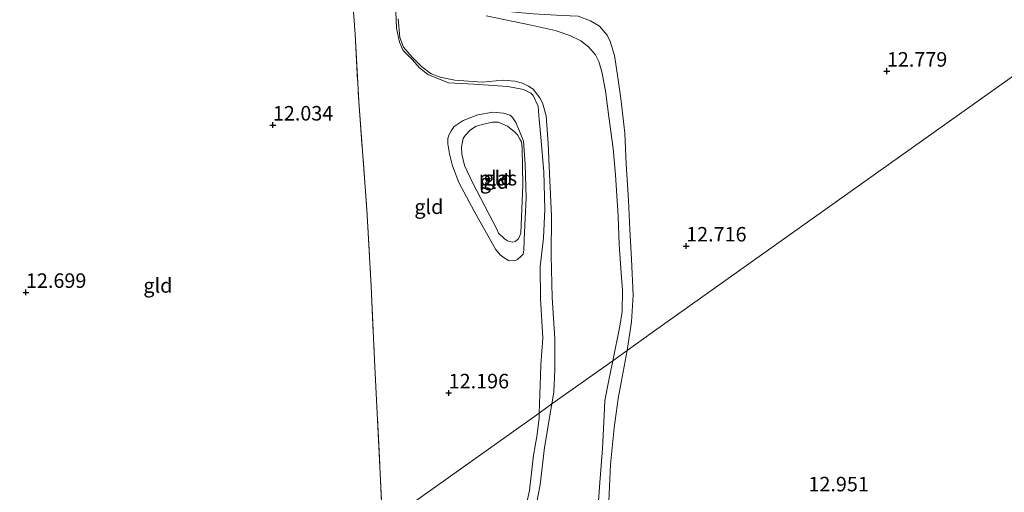
# Model space of a CAD drawing. Units: metres. Extents: x 200000 to 210010, y 387500 to 393753.
# Drawn here: x 202896 to 203066, y 393527 to 393608 of the extents above; entities that cross this region are included whole.
import ezdxf
from ezdxf.enums import TextEntityAlignment as Align

# ---------------------------------------------------------------- set-up
doc = ezdxf.new("R2010")
doc.units = ezdxf.units.M
doc.linetypes.add('IE-TERREINAFSCHEIDING', pattern=[10, 8, -2])
doc.layers.get('0').update_dxf_attribs({"lineweight": 25})
for name, color, linetype, lineweight in [('B-ME-GW-HOOGTEPUNT-S-B1', 10, 'Continuous', 25), ('B-ME-GW-KRUINLIJN-L-B1', 93, 'Continuous', 18), ('B-ME-IE-GRASLAND-GV-B6', 93, 'Continuous', 18), ('B-ME-IE-GRONDWERKLIJN-GROND_INGERICHT-GV-B6', 253, 'Continuous', 18), ('B-ME-IE-HULPGEOMETRIE-L-B1', 53, 'Continuous', 18), ('B-ME-IE-TERREINAFSCHEIDING-RASTERHEKWERK-L-B1', 8, 'IE-TERREINAFSCHEIDING', 18), ('B-ME-OG-WATER-GV-B6', 153, 'Continuous', 18)]:
    doc.layers.add(name, color=color, linetype=linetype, lineweight=lineweight)
doc.styles.add('NLCS-ISO', font='NLCS-ISO.TTF')

# ---------------------------------------------------------------- blocks, each defined once
blk = doc.blocks.new('hoogtepunt')
for p, q in [((-0.5, 0), (0.5, 0)), ((0, 0.5), (0, -0.5))]:
    blk.add_line(p, q)

msp = doc.modelspace()

# ---------------------------------------------------------------- linework, layer by layer
at = {"layer": 'B-ME-GW-KRUINLIJN-L-B1'}
for points in [[(202960.55, 393616.84, 11.53), (202960.93, 393606.83, 11.54), (202961.43, 393604.43, 11.68), (202962.09, 393603.02, 11.72), (202963.68, 393601.37, 11.77), (202964.81, 393600.09, 11.8), (202966.31, 393598.87, 11.89), (202969.88, 393597.45, 11.8), (202974.28, 393597.22, 11.74), (202980.14, 393596.77, 11.53), (202982.83, 393596.25, 11.46), (202984.07, 393595.64, 11.48), (202984.46, 393595.22, 11.5), (202985.32, 393593.4, 11.51), (202985.48, 393591.81, 11.51), (202985.8, 393588.07, 11.6), (202986.33, 393582.11, 11.61), (202986.48, 393575.6, 11.68), (202986.26, 393570.72, 11.69), (202985.67, 393565.75, 11.85), (202985.72, 393560.26, 11.97), (202986.13, 393553.43, 12.01), (202985.83, 393548.87, 12.1), (202985.77, 393546.95, 12.19), (202985.5, 393540.54, 12.19)], [(202960.55, 393616.84, 11.53), (202960.93, 393606.83, 11.54), (202961.43, 393604.43, 11.68), (202962.09, 393603.02, 11.72), (202963.68, 393601.37, 11.77), (202964.81, 393600.09, 11.8), (202966.31, 393598.87, 11.89), (202969.88, 393597.45, 11.8), (202974.28, 393597.22, 11.74), (202980.14, 393596.77, 11.53), (202982.83, 393596.25, 11.46), (202984.07, 393595.64, 11.48), (202984.46, 393595.22, 11.5), (202985.32, 393593.4, 11.51), (202985.48, 393591.81, 11.51), (202985.8, 393588.07, 11.6), (202986.33, 393582.11, 11.61), (202986.48, 393575.6, 11.68), (202986.26, 393570.72, 11.69), (202985.67, 393565.75, 11.85), (202985.72, 393560.26, 11.97), (202986.13, 393553.43, 12.01), (202985.83, 393548.87, 12.1), (202985.77, 393546.95, 12.19), (202985.5, 393540.54, 12.19)], [(203000.66, 393551.31, 12.74), (203001.41, 393556.27, 12.65), (203001.73, 393560.87, 12.67), (203001.46, 393567.05, 12.71), (203001.14, 393572.14, 12.68), (203000.92, 393577.21, 12.67), (203000.52, 393583.39, 12.65), (203000.3, 393588.78, 12.61), (202999.57, 393594.71, 12.56), (202999, 393598.74, 12.58), (202998.48, 393602.11, 12.55), (202997.77, 393604.55, 12.59), (202997.22, 393605.62, 12.51), (202995.94, 393607.17, 12.31), (202994.36, 393608.11, 12.17), (202992.26, 393608.93, 12.13), (202989.5, 393609.04, 12.08), (202984.51, 393609.32, 11.85), (202978.88, 393609.8, 11.68), (202976.75, 393610.07, 11.62), (202974.42, 393610.53, 11.65)], [(202977.97, 393568.76, 12.04), (202978.78, 393567.82, 12.06), (202979.49, 393567.26, 12.03), (202980.23, 393566.8, 11.97), (202981.31, 393566.76, 11.89), (202981.76, 393567.01, 11.77), (202982.49, 393567.64, 11.71), (202982.77, 393567.9, 11.68), (202982.87, 393568.57, 11.67), (202982.92, 393570.46, 11.65), (202983.26, 393577.59, 11.62), (202983.12, 393583.4, 11.64), (202982.81, 393587.37, 11.62), (202982.13, 393589.08, 11.59), (202981.49, 393590.58, 11.58), (202980.93, 393591.47, 11.57), (202980.52, 393591.86, 11.58), (202979.38, 393592.18, 11.59), (202977.52, 393592.37, 11.59), (202974.95, 393591.9, 11.65), (202972.44, 393590.95, 11.75), (202970.85, 393589.9, 11.8), (202970.34, 393589.17, 11.8), (202969.93, 393588.42, 11.8), (202969.8, 393587.86, 11.8), (202969.75, 393586.93, 11.8), (202970.05, 393585.18, 11.83), (202970.6, 393583.11, 11.9), (202971.68, 393580.28, 11.89), (202974.33, 393575.3, 12.08), (202977.97, 393568.76, 12.04)], [(202995.57, 393510.96, 12.65), (202997.29, 393515.67, 12.81), (202997.46, 393520.29, 12.73), (202997.54, 393525.36, 12.75), (202997.83, 393531.68, 12.77), (202998.43, 393537.98, 12.77), (202999.12, 393543.04, 12.8), (203000.35, 393549.45, 12.75), (203000.66, 393551.31, 12.74)], [(202985.5, 393540.54, 12.19), (202985.5, 393539.68, 12.19), (202985.1, 393536.52, 12.15), (202984.57, 393533.26, 12.15), (202983.83, 393527.17, 12.15), (202982.93, 393523.08, 12.2), (202981.59, 393517.61, 12.08), (202979.19, 393508.14, 12.08), (202977.2, 393500.55, 12.16), (202974.04, 393491.81, 12.26), (202971.24, 393484.39, 12.4), (202970.02, 393480, 12.47), (202968.41, 393473.55, 12.52), (202967.7, 393467.58, 12.47), (202967.83, 393462.34, 12.49), (202968.45, 393456, 12.51), (202969.57, 393451.1, 12.48), (202970, 393449.16, 12.34), (202970.43, 393447.23, 12.31), (202972.33, 393442.23, 12.34), (202972.95, 393440.6, 12.39), (202973.75, 393438.12, 12.44), (202974.26, 393434.38, 12.55)]]:
    msp.add_polyline3d(points, dxfattribs=at)
at = {"layer": 'B-ME-IE-GRASLAND-GV-B6'}
for points in [[(202961.2, 393608.47, 11.1), (202961.52, 393605.24, 11.1), (202962.11, 393603.56, 11.1), (202963.6, 393601.86, 11.1), (202965.26, 393600.21, 11.1), (202966.89, 393598.99, 11.1), (202968.48, 393598.39, 11.1), (202971.01, 393597.9, 11.1), (202975.69, 393597.53, 11.1), (202979.29, 393597.89, 11.1), (202981.3, 393597.72, 11.1), (202982.63, 393597.35, 11.1), (202983.69, 393596.82, 11.1), (202984.49, 393596.32, 11.1), (202985.63, 393594.86, 11.1), (202986.09, 393593.95, 11.1), (202986.75, 393591.76, 11.1), (202987.05, 393586.98, 11.1), (202987.31, 393581.82, 11.1), (202987.62, 393574.51, 11.1), (202987.61, 393567.68, 11.1), (202987.76, 393560.47, 11.1), (202988.19, 393553.35, 11.1), (202988.22, 393548.04, 11.1), (202988.02, 393544.11, 11.1), (202987.72, 393542.11, 11.1), (202985.5, 393540.54, 12.19), (202985.77, 393546.95, 12.19), (202985.83, 393548.87, 12.1), (202986.13, 393553.43, 12.01), (202985.72, 393560.26, 11.97), (202985.67, 393565.75, 11.85), (202986.26, 393570.72, 11.69), (202986.48, 393575.6, 11.68), (202986.33, 393582.11, 11.61), (202985.8, 393588.07, 11.6), (202985.48, 393591.81, 11.51), (202985.32, 393593.4, 11.51), (202984.46, 393595.22, 11.5), (202984.07, 393595.64, 11.48), (202982.83, 393596.25, 11.46), (202980.14, 393596.77, 11.53), (202974.28, 393597.22, 11.74), (202969.88, 393597.45, 11.8), (202966.31, 393598.87, 11.89), (202964.81, 393600.09, 11.8), (202963.68, 393601.37, 11.77), (202962.09, 393603.02, 11.72), (202961.43, 393604.43, 11.68), (202960.93, 393606.83, 11.54), (202960.55, 393616.84, 11.53)], [(202961.2, 393608.47, 11.1), (202961.52, 393605.24, 11.1), (202962.11, 393603.56, 11.1), (202963.6, 393601.86, 11.1), (202965.26, 393600.21, 11.1), (202966.89, 393598.99, 11.1), (202968.48, 393598.39, 11.1), (202971.01, 393597.9, 11.1), (202975.69, 393597.53, 11.1), (202979.29, 393597.89, 11.1), (202981.3, 393597.72, 11.1), (202982.63, 393597.35, 11.1), (202983.69, 393596.82, 11.1), (202984.49, 393596.32, 11.1), (202985.63, 393594.86, 11.1), (202986.09, 393593.95, 11.1), (202986.75, 393591.76, 11.1), (202987.05, 393586.98, 11.1), (202987.31, 393581.82, 11.1), (202987.62, 393574.51, 11.1), (202987.61, 393567.68, 11.1), (202987.76, 393560.47, 11.1), (202988.19, 393553.35, 11.1), (202988.22, 393548.04, 11.1), (202988.02, 393544.11, 11.1), (202987.72, 393542.11, 11.1), (202985.5, 393540.54, 12.19), (202985.77, 393546.95, 12.19), (202985.83, 393548.87, 12.1), (202986.13, 393553.43, 12.01), (202985.72, 393560.26, 11.97), (202985.67, 393565.75, 11.85), (202986.26, 393570.72, 11.69), (202986.48, 393575.6, 11.68), (202986.33, 393582.11, 11.61), (202985.8, 393588.07, 11.6), (202985.48, 393591.81, 11.51), (202985.32, 393593.4, 11.51), (202984.46, 393595.22, 11.5), (202984.07, 393595.64, 11.48), (202982.83, 393596.25, 11.46), (202980.14, 393596.77, 11.53), (202974.28, 393597.22, 11.74), (202969.88, 393597.45, 11.8), (202966.31, 393598.87, 11.89), (202964.81, 393600.09, 11.8), (202963.68, 393601.37, 11.77), (202962.09, 393603.02, 11.72), (202961.43, 393604.43, 11.68), (202960.93, 393606.83, 11.54), (202960.55, 393616.84, 11.53)], [(202992.26, 393608.93, 12.13), (202994.36, 393608.11, 12.17), (202995.94, 393607.17, 12.31), (202997.22, 393605.62, 12.51), (202997.77, 393604.55, 12.59), (202998.48, 393602.11, 12.55), (202999, 393598.74, 12.58), (202999.57, 393594.71, 12.56), (203000.3, 393588.78, 12.61), (203000.52, 393583.39, 12.65), (203000.92, 393577.21, 12.67), (203001.14, 393572.14, 12.68), (203001.46, 393567.05, 12.71), (203001.73, 393560.87, 12.67), (203001.41, 393556.27, 12.65), (203000.66, 393551.31, 12.74), (202998.19, 393549.56, 11.1), (202999.43, 393555.48, 11.1), (202999.8, 393558.06, 11.1), (202999.87, 393561.69, 11.1), (202999.65, 393564.62, 11.1), (202999.32, 393569.58, 11.1), (202999.13, 393574.43, 11.1), (202998.7, 393581.58, 11.1), (202998.27, 393586.11, 11.1), (202997.53, 393591.57, 11.1), (202996.97, 393596.06, 11.1), (202996.34, 393599.34, 11.1), (202995.79, 393601.08, 11.1), (202995.23, 393602.27, 11.1), (202994.04, 393603.64, 11.1), (202992.69, 393604.68, 11.1), (202990.79, 393605.57, 11.1), (202988.29, 393606.44, 11.1), (202984.13, 393607.34, 11.1), (202976.4, 393608.95, 11.1)], [(202992.26, 393608.93, 12.13), (202994.36, 393608.11, 12.17), (202995.94, 393607.17, 12.31), (202997.22, 393605.62, 12.51), (202997.77, 393604.55, 12.59), (202998.48, 393602.11, 12.55), (202999, 393598.74, 12.58), (202999.57, 393594.71, 12.56), (203000.3, 393588.78, 12.61), (203000.52, 393583.39, 12.65), (203000.92, 393577.21, 12.67), (203001.14, 393572.14, 12.68), (203001.46, 393567.05, 12.71), (203001.73, 393560.87, 12.67), (203001.41, 393556.27, 12.65), (203000.66, 393551.31, 12.74), (202998.19, 393549.56, 11.1), (202999.43, 393555.48, 11.1), (202999.8, 393558.06, 11.1), (202999.87, 393561.69, 11.1), (202999.65, 393564.62, 11.1), (202999.32, 393569.58, 11.1), (202999.13, 393574.43, 11.1), (202998.7, 393581.58, 11.1), (202998.27, 393586.11, 11.1), (202997.53, 393591.57, 11.1), (202996.97, 393596.06, 11.1), (202996.34, 393599.34, 11.1), (202995.79, 393601.08, 11.1), (202995.23, 393602.27, 11.1), (202994.04, 393603.64, 11.1), (202992.69, 393604.68, 11.1), (202990.79, 393605.57, 11.1), (202988.29, 393606.44, 11.1), (202984.13, 393607.34, 11.1), (202976.4, 393608.95, 11.1)], [(202995.53, 393521.99, 11.1), (202995.93, 393527.84, 11.1), (202996.41, 393534.44, 11.1), (202996.71, 393540.13, 11.1), (202996.85, 393542.68, 11.1), (202997.53, 393546.19, 11.1), (202998.19, 393549.56, 11.1), (203000.66, 393551.31, 12.74), (203000.35, 393549.45, 12.75), (202999.12, 393543.04, 12.8), (202998.43, 393537.98, 12.77), (202997.83, 393531.68, 12.77), (202997.54, 393525.36, 12.75)], [(202982.93, 393523.08, 12.2), (202983.83, 393527.17, 12.15), (202984.57, 393533.26, 12.15), (202985.1, 393536.52, 12.15), (202985.5, 393539.68, 12.19), (202985.5, 393540.54, 12.19), (202987.72, 393542.11, 11.1), (202986.44, 393534.59, 11.1), (202985.7, 393528.17, 11.1), (202984.83, 393523.68, 11.1)]]:
    msp.add_polyline3d(points, dxfattribs=at)
at = {"layer": 'B-ME-IE-GRONDWERKLIJN-GROND_INGERICHT-GV-B6'}
for points in [[(202894.54, 393625.3, 12.51), (202906.46, 393626.12, 12.35), (202920.37, 393626.73, 12.27), (202940.85, 393628.14, 12.43), (202952.38, 393628.41, 12.38), (202952.88, 393618.07, 12.24), (202953.78, 393605.83, 12.04), (202954.41, 393594.22, 12.03), (202955.81, 393575.59, 12.03), (202956.58, 393562.4, 12.15), (202957.14, 393549.63, 12.2), (202958.1, 393530.16, 12.28), (202958.53, 393521.36, 12.16)], [(203105.2, 393625.64, 12.82), (203005, 393554.4, 12.74), (203000.66, 393551.31, 12.74), (203001.41, 393556.27, 12.65), (203001.73, 393560.87, 12.67), (203001.46, 393567.05, 12.71), (203001.14, 393572.14, 12.68), (203000.92, 393577.21, 12.67), (203000.52, 393583.39, 12.65), (203000.3, 393588.78, 12.61), (202999.57, 393594.71, 12.56), (202999, 393598.74, 12.58), (202998.48, 393602.11, 12.55), (202997.77, 393604.55, 12.59), (202997.22, 393605.62, 12.51), (202995.94, 393607.17, 12.31), (202994.36, 393608.11, 12.17), (202992.26, 393608.93, 12.13)], [(203105.2, 393625.64, 12.82), (203005, 393554.4, 12.74), (203000.66, 393551.31, 12.74), (203001.41, 393556.27, 12.65), (203001.73, 393560.87, 12.67), (203001.46, 393567.05, 12.71), (203001.14, 393572.14, 12.68), (203000.92, 393577.21, 12.67), (203000.52, 393583.39, 12.65), (203000.3, 393588.78, 12.61), (202999.57, 393594.71, 12.56), (202999, 393598.74, 12.58), (202998.48, 393602.11, 12.55), (202997.77, 393604.55, 12.59), (202997.22, 393605.62, 12.51), (202995.94, 393607.17, 12.31), (202994.36, 393608.11, 12.17), (202992.26, 393608.93, 12.13)], [(202997.54, 393525.36, 12.75), (202997.83, 393531.68, 12.77), (202998.43, 393537.98, 12.77), (202999.12, 393543.04, 12.8), (203000.35, 393549.45, 12.75), (203000.66, 393551.31, 12.74), (203005, 393554.4, 12.74), (203105.2, 393625.64, 12.82)], [(202960.55, 393616.84, 11.53), (202960.93, 393606.83, 11.54), (202961.43, 393604.43, 11.68), (202962.09, 393603.02, 11.72), (202963.68, 393601.37, 11.77), (202964.81, 393600.09, 11.8), (202966.31, 393598.87, 11.89), (202969.88, 393597.45, 11.8), (202974.28, 393597.22, 11.74), (202980.14, 393596.77, 11.53), (202982.83, 393596.25, 11.46), (202984.07, 393595.64, 11.48), (202984.46, 393595.22, 11.5), (202985.32, 393593.4, 11.51), (202985.48, 393591.81, 11.51), (202985.8, 393588.07, 11.6), (202986.33, 393582.11, 11.61), (202986.48, 393575.6, 11.68), (202986.26, 393570.72, 11.69), (202985.67, 393565.75, 11.85), (202985.72, 393560.26, 11.97), (202986.13, 393553.43, 12.01), (202985.83, 393548.87, 12.1), (202985.77, 393546.95, 12.19), (202985.5, 393540.54, 12.19), (202958.53, 393521.36, 12.16), (202958.1, 393530.16, 12.28), (202957.14, 393549.63, 12.2), (202956.58, 393562.4, 12.15), (202955.81, 393575.59, 12.03), (202954.41, 393594.22, 12.03), (202953.78, 393605.83, 12.04), (202952.88, 393618.07, 12.24)], [(202977.97, 393568.76, 12.04), (202974.33, 393575.3, 12.08), (202971.68, 393580.28, 11.89), (202970.6, 393583.11, 11.9), (202970.05, 393585.18, 11.83), (202969.75, 393586.93, 11.8), (202969.8, 393587.86, 11.8), (202969.93, 393588.42, 11.8), (202970.34, 393589.17, 11.8), (202970.85, 393589.9, 11.8), (202972.44, 393590.95, 11.75), (202974.95, 393591.9, 11.65), (202977.52, 393592.37, 11.59), (202979.38, 393592.18, 11.59), (202980.52, 393591.86, 11.58), (202980.93, 393591.47, 11.57), (202981.49, 393590.58, 11.58), (202982.13, 393589.08, 11.59), (202982.81, 393587.37, 11.62), (202983.12, 393583.4, 11.64), (202983.26, 393577.59, 11.62), (202982.92, 393570.46, 11.65), (202982.87, 393568.57, 11.67), (202982.77, 393567.9, 11.68), (202982.49, 393567.64, 11.71), (202981.76, 393567.01, 11.77), (202981.31, 393566.76, 11.89), (202980.23, 393566.8, 11.97), (202979.49, 393567.26, 12.03), (202978.78, 393567.82, 12.06), (202977.97, 393568.76, 12.04)], [(202977.97, 393568.76, 12.04), (202978.78, 393567.82, 12.06), (202979.49, 393567.26, 12.03), (202980.23, 393566.8, 11.97), (202981.31, 393566.76, 11.89), (202981.76, 393567.01, 11.77), (202982.49, 393567.64, 11.71), (202982.77, 393567.9, 11.68), (202982.87, 393568.57, 11.67), (202982.92, 393570.46, 11.65), (202983.26, 393577.59, 11.62), (202983.12, 393583.4, 11.64), (202982.81, 393587.37, 11.62), (202982.13, 393589.08, 11.59), (202981.49, 393590.58, 11.58), (202980.93, 393591.47, 11.57), (202980.52, 393591.86, 11.58), (202979.38, 393592.18, 11.59), (202977.52, 393592.37, 11.59), (202974.95, 393591.9, 11.65), (202972.44, 393590.95, 11.75), (202970.85, 393589.9, 11.8), (202970.34, 393589.17, 11.8), (202969.93, 393588.42, 11.8), (202969.8, 393587.86, 11.8), (202969.75, 393586.93, 11.8), (202970.05, 393585.18, 11.83), (202970.6, 393583.11, 11.9), (202971.68, 393580.28, 11.89), (202974.33, 393575.3, 12.08), (202977.97, 393568.76, 12.04)], [(202978.2, 393572.22, 11.18), (202978.53, 393571.5, 11.18), (202979.55, 393570.53, 11.18), (202980.08, 393570.22, 11.18), (202980.84, 393569.98, 11.18), (202981.41, 393570.1, 11.18), (202981.93, 393570.55, 11.18), (202982.36, 393571.52, 11.18), (202982.73, 393579.88, 11.18), (202982.61, 393586.16, 11.18), (202982.48, 393587.25, 11.18), (202982.17, 393587.74, 11.18), (202981.76, 393588.44, 11.18), (202981.24, 393589, 11.18), (202980.04, 393589.94, 11.18), (202978.47, 393590.63, 11.18), (202977.5, 393590.62, 11.18), (202975.69, 393590.23, 11.18), (202974.57, 393589.89, 11.18), (202973.64, 393589.25, 11.18), (202972.75, 393588.36, 11.18), (202972.41, 393587.82, 11.18), (202972.12, 393586.38, 11.18), (202972.17, 393585.16, 11.18), (202972.67, 393583.17, 11.18), (202974.07, 393580.14, 11.18), (202978.2, 393572.22, 11.18)], [(202958.53, 393521.36, 12.16), (202985.5, 393540.54, 12.19)], [(202985.5, 393540.54, 12.19), (202985.5, 393539.68, 12.19), (202985.1, 393536.52, 12.15), (202984.57, 393533.26, 12.15), (202983.83, 393527.17, 12.15), (202982.93, 393523.08, 12.2)]]:
    msp.add_polyline3d(points, dxfattribs=at)
at = {"layer": 'B-ME-IE-HULPGEOMETRIE-L-B1'}
msp.add_polyline3d([(203105.2, 393625.64, 12.82), (203005, 393554.4, 12.74), (203000.66, 393551.31, 12.74), (202998.19, 393549.56, 11.1), (202987.72, 393542.11, 11.1), (202985.5, 393540.54, 12.19), (202958.53, 393521.36, 12.16), (202900.81, 393480.33, 13.17), (202900.14, 393479.85, 12.64), (202899.12, 393479.12, 12.68), (202898.43, 393478.64, 13.39), (202894.92, 393476.14, 13.74), (202892.29, 393474.27, 13.96), (202890.78, 393473.2, 14.36), (202877.91, 393464.04, 15.74), (202872.75, 393460.14, 17.05), (202834.98, 393433.54, 18.76), (202799.7, 393408.44, 18.82), (202798.57, 393407.64, 18.81), (202796.65, 393406.27, 18.78), (202753.7, 393375.74, 18.13), (202746.55, 393370.66, 18.09)], dxfattribs=at)
at = {"layer": 'B-ME-IE-TERREINAFSCHEIDING-RASTERHEKWERK-L-B1'}
msp.add_polyline3d([(202952.38, 393628.41, 12.38), (202952.88, 393618.07, 12.24), (202953.78, 393605.83, 12.04), (202954.41, 393594.22, 12.03), (202955.81, 393575.59, 12.03), (202956.58, 393562.4, 12.15), (202957.14, 393549.63, 12.2), (202958.1, 393530.16, 12.28), (202958.53, 393521.36, 12.16)], dxfattribs=at)
at = {"layer": 'B-ME-OG-WATER-GV-B6'}
for points in [[(202976.4, 393608.95, 11.1), (202984.13, 393607.34, 11.1), (202988.29, 393606.44, 11.1), (202990.79, 393605.57, 11.1), (202992.69, 393604.68, 11.1), (202994.04, 393603.64, 11.1), (202995.23, 393602.27, 11.1), (202995.79, 393601.08, 11.1), (202996.34, 393599.34, 11.1), (202996.97, 393596.06, 11.1), (202997.53, 393591.57, 11.1), (202998.27, 393586.11, 11.1), (202998.7, 393581.58, 11.1), (202999.13, 393574.43, 11.1), (202999.32, 393569.58, 11.1), (202999.65, 393564.62, 11.1), (202999.87, 393561.69, 11.1), (202999.8, 393558.06, 11.1), (202999.43, 393555.48, 11.1), (202998.19, 393549.56, 11.1), (202987.72, 393542.11, 11.1), (202988.02, 393544.11, 11.1), (202988.22, 393548.04, 11.1), (202988.19, 393553.35, 11.1), (202987.76, 393560.47, 11.1), (202987.61, 393567.68, 11.1), (202987.62, 393574.51, 11.1), (202987.31, 393581.82, 11.1), (202987.05, 393586.98, 11.1), (202986.75, 393591.76, 11.1), (202986.09, 393593.95, 11.1), (202985.63, 393594.86, 11.1), (202984.49, 393596.32, 11.1), (202983.69, 393596.82, 11.1), (202982.63, 393597.35, 11.1), (202981.3, 393597.72, 11.1), (202979.29, 393597.89, 11.1), (202975.69, 393597.53, 11.1), (202971.01, 393597.9, 11.1), (202968.48, 393598.39, 11.1), (202966.89, 393598.99, 11.1), (202965.26, 393600.21, 11.1), (202963.6, 393601.86, 11.1), (202962.11, 393603.56, 11.1), (202961.52, 393605.24, 11.1), (202961.2, 393608.47, 11.1)], [(202976.4, 393608.95, 11.1), (202984.13, 393607.34, 11.1), (202988.29, 393606.44, 11.1), (202990.79, 393605.57, 11.1), (202992.69, 393604.68, 11.1), (202994.04, 393603.64, 11.1), (202995.23, 393602.27, 11.1), (202995.79, 393601.08, 11.1), (202996.34, 393599.34, 11.1), (202996.97, 393596.06, 11.1), (202997.53, 393591.57, 11.1), (202998.27, 393586.11, 11.1), (202998.7, 393581.58, 11.1), (202999.13, 393574.43, 11.1), (202999.32, 393569.58, 11.1), (202999.65, 393564.62, 11.1), (202999.87, 393561.69, 11.1), (202999.8, 393558.06, 11.1), (202999.43, 393555.48, 11.1), (202998.19, 393549.56, 11.1), (202987.72, 393542.11, 11.1), (202988.02, 393544.11, 11.1), (202988.22, 393548.04, 11.1), (202988.19, 393553.35, 11.1), (202987.76, 393560.47, 11.1), (202987.61, 393567.68, 11.1), (202987.62, 393574.51, 11.1), (202987.31, 393581.82, 11.1), (202987.05, 393586.98, 11.1), (202986.75, 393591.76, 11.1), (202986.09, 393593.95, 11.1), (202985.63, 393594.86, 11.1), (202984.49, 393596.32, 11.1), (202983.69, 393596.82, 11.1), (202982.63, 393597.35, 11.1), (202981.3, 393597.72, 11.1), (202979.29, 393597.89, 11.1), (202975.69, 393597.53, 11.1), (202971.01, 393597.9, 11.1), (202968.48, 393598.39, 11.1), (202966.89, 393598.99, 11.1), (202965.26, 393600.21, 11.1), (202963.6, 393601.86, 11.1), (202962.11, 393603.56, 11.1), (202961.52, 393605.24, 11.1), (202961.2, 393608.47, 11.1)], [(202978.2, 393572.22, 11.18), (202974.07, 393580.14, 11.18), (202972.67, 393583.17, 11.18), (202972.17, 393585.16, 11.18), (202972.12, 393586.38, 11.18), (202972.41, 393587.82, 11.18), (202972.75, 393588.36, 11.18), (202973.64, 393589.25, 11.18), (202974.57, 393589.89, 11.18), (202975.69, 393590.23, 11.18), (202977.5, 393590.62, 11.18), (202978.47, 393590.63, 11.18), (202980.04, 393589.94, 11.18), (202981.24, 393589, 11.18), (202981.76, 393588.44, 11.18), (202982.17, 393587.74, 11.18), (202982.48, 393587.25, 11.18), (202982.61, 393586.16, 11.18), (202982.73, 393579.88, 11.18), (202982.36, 393571.52, 11.18), (202981.93, 393570.55, 11.18), (202981.41, 393570.1, 11.18), (202980.84, 393569.98, 11.18), (202980.08, 393570.22, 11.18), (202979.55, 393570.53, 11.18), (202978.53, 393571.5, 11.18), (202978.2, 393572.22, 11.18)], [(202984.83, 393523.68, 11.1), (202985.7, 393528.17, 11.1), (202986.44, 393534.59, 11.1), (202987.72, 393542.11, 11.1), (202998.19, 393549.56, 11.1), (202997.53, 393546.19, 11.1), (202996.85, 393542.68, 11.1), (202996.71, 393540.13, 11.1), (202996.41, 393534.44, 11.1), (202995.93, 393527.84, 11.1), (202995.53, 393521.99, 11.1)]]:
    msp.add_polyline3d(points, dxfattribs=at)

# ---------------------------------------------------------------- block references
at = {"layer": 'B-ME-GW-HOOGTEPUNT-S-B1', "rotation": 90}
for p in [(203045.45, 393599.43, 12.78), (203045.45, 393599.43, 12.78), (202939.62, 393590.15, 12.03), (202939.62, 393590.15, 12.03), (203010.85, 393569.31, 12.72), (203010.85, 393569.31, 12.72), (202897.06, 393561.32, 12.7), (202897.06, 393561.32, 12.7), (202969.92, 393544.01, 12.2), (202969.92, 393544.01, 12.2)]:
    msp.add_blockref('hoogtepunt', p, dxfattribs=at)

# ---------------------------------------------------------------- texts
at = {"layer": 'B-ME-GW-HOOGTEPUNT-S-B1', "ltscale": 0.2, "style": 'NLCS-ISO'}
for s, p in [('12.779', (203045.45, 393599.43, 12.78)), ('12.779', (203045.45, 393599.43, 12.78)), ('12.034', (202939.62, 393590.15, 12.03)), ('12.034', (202939.62, 393590.15, 12.03)), ('12.716', (203010.85, 393569.31, 12.72)), ('12.716', (203010.85, 393569.31, 12.72)), ('12.699', (202897.06, 393561.32, 12.7)), ('12.699', (202897.06, 393561.32, 12.7)), ('12.196', (202969.92, 393544.01, 12.2)), ('12.196', (202969.92, 393544.01, 12.2)), ('12.951', (203031.93, 393526.27, 12.95)), ('12.951', (203031.93, 393526.27, 12.95))]:
    msp.add_text(s, height=2.5, dxfattribs=at).set_placement(p, align=Align.BOTTOM_LEFT)
at = {"layer": 'B-ME-IE-GRONDWERKLIJN-GROND_INGERICHT-GV-B6', "ltscale": 0.2, "style": 'NLCS-ISO'}
for p in [(202978.42, 393581), (202977.8, 393580.43), (202977.8, 393580.43), (202966.51, 393576.08), (202919.8, 393562.52)]:
    msp.add_text('gld', height=2.5, dxfattribs=at).set_placement(p, align=Align.MIDDLE_CENTER)
at = {"layer": 'B-ME-OG-WATER-GV-B6', "ltscale": 0.2, "style": 'NLCS-ISO'}
msp.add_text('plas', height=2.5, dxfattribs=at).set_placement((202978.42, 393581), align=Align.MIDDLE_CENTER)

doc.saveas('drawing.dxf')
